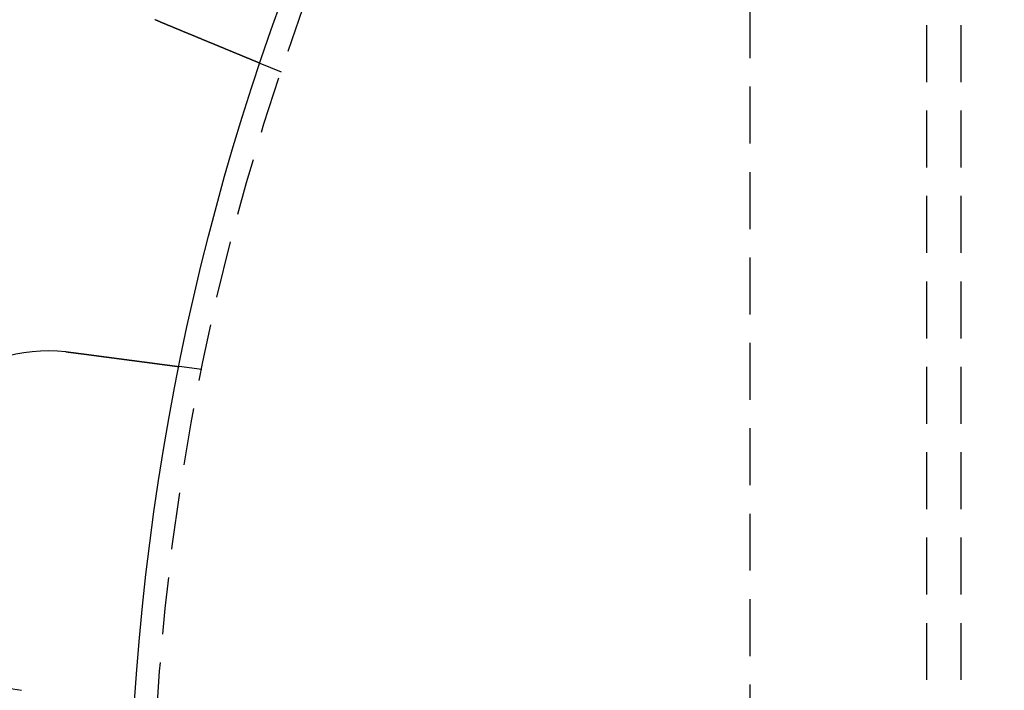
# Model space of a CAD drawing. Extents: x 0 to 1365, y -565 to 117.
# Drawn here: x 50 to 93, y -392 to -363 of the extents above; entities that cross this region are included whole.
import ezdxf

# ---------------------------------------------------------------- set-up
doc = ezdxf.new("R2010")
doc.units = 0
doc.header["$LTSCALE"] = 10
doc.linetypes.add('VERDECKT', pattern=[0.375, 0.25, -0.125])
doc.layers.get('0').update_dxf_attribs({"linetype": 'CONTINUOUS'})
doc.layers.add('STEMPEL', color=3, linetype='CONTINUOUS')

# ---------------------------------------------------------------- blocks, each defined once
blk = doc.blocks.new('A$C74D5C49E')
at = {"color": 1, "linetype": 'VERDECKT'}
for p, q in [((90, 55.5), (90, -55.5)), ((91.5, 55.5), (91.5, -55.5)), ((82.25, -54.7), (82.25, 54.7)), ((61.66567, 34.68454), (60.73962, 35.06812)), ((58.16758, 21.62947), (57.1738, 21.76031))]:
    blk.add_line(p, q, dxfattribs=at)
at = {"color": 3}
for points in [[(56.3457, 36.8882, 0), (56.3438, 36.8889, 0), (56.3419, 36.8897, 0), (56.3401, 36.8905, 0), (56.3382, 36.8912, 0), (56.3364, 36.892, 0), (56.3345, 36.8928, 0), (56.3326, 36.8936, 0), (56.3308, 36.8943, 0), (56.3289, 36.8951, 0), (56.3271, 36.8959, 0), (56.3252, 36.8967, 0), (56.3234, 36.8974, 0), (56.3215, 36.8982, 0), (56.3196, 36.899, 0), (56.3178, 36.8998, 0), (56.3159, 36.9006, 0), (56.3141, 36.9013, 0), (56.3122, 36.9021, 0), (56.3104, 36.9029, 0), (56.3085, 36.9037, 0), (56.3066, 36.9044, 0), (56.3048, 36.9052, 0), (56.3029, 36.906, 0), (56.3011, 36.9068, 0), (56.2992, 36.9076, 0), (56.2974, 36.9084, 0), (56.2955, 36.9091, 0), (56.2937, 36.9099, 0), (56.2918, 36.9107, 0), (56.29, 36.9115, 0), (56.2881, 36.9123, 0), (56.2862, 36.9131, 0), (56.2844, 36.9139, 0), (56.2825, 36.9146, 0), (56.2807, 36.9154, 0), (56.2788, 36.9162, 0), (56.277, 36.917, 0), (56.2751, 36.9178, 0), (56.2733, 36.9186, 0), (56.2714, 36.9194, 0), (56.2696, 36.9202, 0), (56.2677, 36.921, 0), (56.2659, 36.9217, 0), (56.264, 36.9225, 0), (56.2622, 36.9233, 0), (56.2603, 36.9241, 0), (56.2585, 36.9249, 0), (56.2566, 36.9257, 0), (56.2548, 36.9265, 0), (56.2529, 36.9273, 0), (56.2511, 36.9281, 0), (56.2492, 36.9289, 0), (56.2474, 36.9297, 0), (56.2455, 36.9305, 0), (56.2437, 36.9313, 0), (56.2418, 36.9321, 0), (56.24, 36.9329, 0), (56.2382, 36.9337, 0), (56.2363, 36.9345, 0), (56.2345, 36.9353, 0), (56.2326, 36.9361, 0), (56.2308, 36.9369, 0), (56.2289, 36.9377, 0), (56.2271, 36.9385, 0), (56.2252, 36.9393, 0), (56.2234, 36.9401, 0), (56.2215, 36.9409, 0), (56.2197, 36.9417, 0), (56.2179, 36.9425, 0), (56.216, 36.9433, 0), (56.2142, 36.9441, 0), (56.2123, 36.9449, 0), (56.2105, 36.9457, 0), (56.2086, 36.9465, 0), (56.2068, 36.9473, 0), (56.2049, 36.9481, 0), (56.2031, 36.9489, 0), (56.2013, 36.9497, 0), (56.1994, 36.9506, 0), (56.1976, 36.9514, 0), (56.1957, 36.9522, 0), (56.1939, 36.953, 0), (56.1921, 36.9538, 0), (56.1902, 36.9546, 0), (56.1884, 36.9554, 0), (56.1865, 36.9562, 0), (56.1847, 36.957, 0), (56.1829, 36.9579, 0), (56.181, 36.9587, 0), (56.1792, 36.9595, 0), (56.1773, 36.9603, 0), (56.1755, 36.9611, 0), (56.1737, 36.9619, 0), (56.1718, 36.9627, 0), (56.17, 36.9636, 0), (56.1682, 36.9644, 0), (56.1663, 36.9652, 0), (56.1645, 36.966, 0), (56.1626, 36.9668, 0), (56.1608, 36.9677, 0), (56.159, 36.9685, 0), (56.1571, 36.9693, 0), (56.1553, 36.9701, 0), (56.1535, 36.9709, 0), (56.1516, 36.9718, 0), (56.1498, 36.9726, 0), (56.148, 36.9734, 0), (56.1461, 36.9742, 0), (56.1443, 36.975, 0), (56.1425, 36.9759, 0), (56.1406, 36.9767, 0), (56.1388, 36.9775, 0), (56.137, 36.9783, 0), (56.1351, 36.9792, 0), (56.1333, 36.98, 0), (56.1315, 36.9808, 0), (56.1296, 36.9816, 0), (56.1278, 36.9825, 0), (56.126, 36.9833, 0), (56.1241, 36.9841, 0), (56.1223, 36.985, 0), (56.1205, 36.9858, 0), (56.1186, 36.9866, 0), (56.1168, 36.9874, 0), (56.115, 36.9883, 0), (56.1131, 36.9891, 0), (56.1113, 36.9899, 0)], [(60.7396, 35.0681, 0), (60.7396, 35.0681, 0), (60.7396, 35.0681, 0), (60.7395, 35.0682, 0), (60.7394, 35.0682, 0), (60.7392, 35.0683, 0), (60.7391, 35.0684, 0), (60.7389, 35.0684, 0), (60.7386, 35.0685, 0), (60.7384, 35.0686, 0), (60.7381, 35.0688, 0), (60.7378, 35.0689, 0), (60.7374, 35.069, 0), (60.737, 35.0692, 0), (60.7366, 35.0694, 0), (60.7361, 35.0696, 0), (60.7357, 35.0698, 0), (60.7351, 35.07, 0), (60.7346, 35.0702, 0), (60.734, 35.0704, 0), (60.7334, 35.0707, 0), (60.7328, 35.071, 0), (60.7321, 35.0712, 0), (60.7314, 35.0715, 0), (60.7306, 35.0718, 0), (60.7299, 35.0722, 0), (60.7291, 35.0725, 0), (60.7282, 35.0728, 0), (60.7274, 35.0732, 0), (60.7265, 35.0736, 0), (60.7255, 35.074, 0), (60.7246, 35.0744, 0), (60.7236, 35.0748, 0), (60.7226, 35.0752, 0), (60.7215, 35.0756, 0), (60.7204, 35.0761, 0), (60.7193, 35.0766, 0), (60.7181, 35.077, 0), (60.7169, 35.0775, 0), (60.7157, 35.078, 0), (60.7144, 35.0786, 0), (60.7131, 35.0791, 0), (60.7118, 35.0796, 0), (60.7104, 35.0802, 0), (60.709, 35.0808, 0), (60.7076, 35.0814, 0), (60.7062, 35.082, 0), (60.7047, 35.0826, 0), (60.7031, 35.0832, 0), (60.7016, 35.0839, 0), (60.7, 35.0845, 0), (60.6984, 35.0852, 0), (60.6967, 35.0859, 0), (60.695, 35.0866, 0), (60.6933, 35.0873, 0), (60.6915, 35.0881, 0), (60.6897, 35.0888, 0), (60.6879, 35.0896, 0), (60.686, 35.0903, 0), (60.6841, 35.0911, 0), (60.6822, 35.0919, 0), (60.6802, 35.0927, 0), (60.6782, 35.0936, 0), (60.6761, 35.0944, 0), (60.6741, 35.0953, 0), (60.672, 35.0962, 0), (60.6698, 35.097, 0), (60.6676, 35.0979, 0), (60.6654, 35.0989, 0), (60.6632, 35.0998, 0), (60.6609, 35.1007, 0), (60.6586, 35.1017, 0), (60.6562, 35.1027, 0), (60.6538, 35.1037, 0), (60.6514, 35.1047, 0), (60.6489, 35.1057, 0), (60.6464, 35.1067, 0), (60.6439, 35.1078, 0), (60.6413, 35.1088, 0), (60.6387, 35.1099, 0), (60.6361, 35.111, 0), (60.6334, 35.1121, 0), (60.6307, 35.1132, 0), (60.628, 35.1144, 0), (60.6252, 35.1155, 0), (60.6224, 35.1167, 0), (60.6196, 35.1178, 0), (60.6167, 35.119, 0), (60.6138, 35.1202, 0), (60.6109, 35.1214, 0), (60.6079, 35.1227, 0), (60.6049, 35.1239, 0), (60.6019, 35.1252, 0), (60.5988, 35.1264, 0), (60.5958, 35.1277, 0), (60.5926, 35.129, 0), (60.5895, 35.1303, 0), (60.5863, 35.1316, 0), (60.5831, 35.133, 0), (60.5799, 35.1343, 0), (60.5766, 35.1357, 0), (60.5733, 35.137, 0), (60.57, 35.1384, 0), (60.5666, 35.1398, 0), (60.5632, 35.1412, 0), (60.5598, 35.1426, 0), (60.5564, 35.144, 0), (60.5529, 35.1455, 0), (60.5494, 35.1469, 0), (60.5459, 35.1484, 0), (60.5423, 35.1498, 0), (60.5388, 35.1513, 0), (60.5352, 35.1528, 0), (60.5315, 35.1543, 0), (60.5279, 35.1558, 0), (60.5242, 35.1574, 0), (60.5205, 35.1589, 0), (60.5168, 35.1604, 0), (60.513, 35.162, 0), (60.5092, 35.1636, 0), (60.5054, 35.1651, 0), (60.5016, 35.1667, 0), (60.4977, 35.1683, 0), (60.4939, 35.1699, 0), (60.49, 35.1715, 0), (60.486, 35.1732, 0), (60.4821, 35.1748, 0), (60.4781, 35.1764, 0), (60.4741, 35.1781, 0), (60.4701, 35.1798, 0), (60.4661, 35.1814, 0), (60.462, 35.1831, 0), (60.4579, 35.1848, 0), (60.4538, 35.1865, 0), (60.4497, 35.1882, 0), (60.4456, 35.1899, 0), (60.4414, 35.1916, 0), (60.4372, 35.1934, 0), (60.433, 35.1951, 0), (60.4288, 35.1969, 0), (60.4245, 35.1986, 0), (60.4203, 35.2004, 0), (60.416, 35.2022, 0), (60.4117, 35.204, 0), (60.4074, 35.2057, 0), (60.403, 35.2075, 0), (60.3987, 35.2093, 0), (60.3943, 35.2112, 0), (60.3899, 35.213, 0), (60.3855, 35.2148, 0), (60.3811, 35.2166, 0), (60.3766, 35.2185, 0), (60.372, 35.2204, 0), (60.3675, 35.2223, 0), (60.3629, 35.2242, 0), (60.3582, 35.2261, 0), (60.3535, 35.228, 0), (60.3488, 35.23, 0), (60.3441, 35.232, 0), (60.3393, 35.234, 0), (60.3344, 35.236, 0), (60.3296, 35.238, 0), (60.3247, 35.24, 0), (60.3197, 35.2421, 0), (60.3147, 35.2441, 0), (60.3097, 35.2462, 0), (60.3046, 35.2483, 0), (60.2995, 35.2504, 0), (60.2944, 35.2525, 0), (60.2892, 35.2547, 0), (60.284, 35.2568, 0), (60.2788, 35.259, 0), (60.2735, 35.2612, 0), (60.2682, 35.2634, 0), (60.2629, 35.2656, 0), (60.2575, 35.2678, 0), (60.252, 35.2701, 0), (60.2466, 35.2723, 0), (60.2411, 35.2746, 0), (60.2356, 35.2769, 0), (60.23, 35.2792, 0), (60.2244, 35.2815, 0), (60.2188, 35.2839, 0), (60.2131, 35.2862, 0), (60.2074, 35.2886, 0), (60.2016, 35.291, 0), (60.1959, 35.2934, 0), (60.1901, 35.2958, 0), (60.1842, 35.2982, 0), (60.1783, 35.3006, 0), (60.1724, 35.3031, 0), (60.1665, 35.3055, 0), (60.1605, 35.308, 0), (60.1545, 35.3105, 0), (60.1484, 35.313, 0), (60.1423, 35.3155, 0), (60.1362, 35.3181, 0), (60.1301, 35.3206, 0), (60.1239, 35.3232, 0), (60.1177, 35.3257, 0), (60.1114, 35.3283, 0), (60.1052, 35.3309, 0), (60.0988, 35.3335, 0), (60.0925, 35.3362, 0), (60.0861, 35.3388, 0), (60.0797, 35.3415, 0), (60.0733, 35.3441, 0), (60.0668, 35.3468, 0), (60.0603, 35.3495, 0), (60.0537, 35.3522, 0), (60.0472, 35.3549, 0), (60.0406, 35.3577, 0), (60.0339, 35.3604, 0), (60.0273, 35.3632, 0), (60.0206, 35.366, 0), (60.0139, 35.3687, 0), (60.0071, 35.3715, 0), (60.0003, 35.3744, 0), (59.9935, 35.3772, 0), (59.9866, 35.38, 0), (59.9798, 35.3829, 0), (59.9729, 35.3857, 0), (59.9659, 35.3886, 0), (59.9589, 35.3915, 0), (59.9519, 35.3944, 0), (59.9449, 35.3973, 0), (59.9379, 35.4002, 0), (59.9308, 35.4032, 0), (59.9237, 35.4061, 0), (59.9165, 35.4091, 0), (59.9093, 35.412, 0), (59.9021, 35.415, 0), (59.8949, 35.418, 0), (59.8877, 35.421, 0), (59.8804, 35.424, 0), (59.8731, 35.4271, 0), (59.8658, 35.4301, 0), (59.8584, 35.4331, 0), (59.851, 35.4362, 0), (59.8436, 35.4393, 0), (59.8362, 35.4423, 0), (59.8287, 35.4454, 0), (59.8213, 35.4485, 0), (59.8138, 35.4516, 0), (59.8063, 35.4547, 0), (59.7987, 35.4579, 0), (59.7912, 35.461, 0), (59.7836, 35.4641, 0), (59.776, 35.4673, 0), (59.7684, 35.4704, 0), (59.7607, 35.4736, 0), (59.7531, 35.4768, 0), (59.7454, 35.48, 0), (59.7377, 35.4831, 0), (59.73, 35.4863, 0), (59.7222, 35.4895, 0), (59.7145, 35.4928, 0), (59.7067, 35.496, 0), (59.6989, 35.4992, 0), (59.6911, 35.5024, 0), (59.6833, 35.5057, 0), (59.6755, 35.5089, 0), (59.6676, 35.5122, 0), (59.6597, 35.5154, 0), (59.6519, 35.5187, 0), (59.644, 35.522, 0), (59.6361, 35.5252, 0), (59.6281, 35.5285, 0), (59.6202, 35.5318, 0), (59.6122, 35.5351, 0), (59.6043, 35.5384, 0), (59.5963, 35.5417, 0), (59.5883, 35.545, 0), (59.5803, 35.5483, 0), (59.5723, 35.5516, 0), (59.5643, 35.5549, 0), (59.5563, 35.5583, 0), (59.5483, 35.5616, 0), (59.5402, 35.5649, 0), (59.5322, 35.5683, 0), (59.5241, 35.5716, 0), (59.516, 35.5749, 0), (59.508, 35.5783, 0), (59.4999, 35.5816, 0), (59.4918, 35.585, 0), (59.4837, 35.5883, 0), (59.4756, 35.5917, 0), (59.4675, 35.5951, 0), (59.4594, 35.5984, 0), (59.4513, 35.6018, 0), (59.4431, 35.6051, 0), (59.435, 35.6085, 0), (59.4269, 35.6119, 0), (59.4187, 35.6152, 0), (59.4106, 35.6186, 0), (59.4025, 35.622, 0), (59.3943, 35.6254, 0), (59.3862, 35.6287, 0), (59.378, 35.6321, 0), (59.3698, 35.6355, 0), (59.3616, 35.6389, 0), (59.3533, 35.6424, 0), (59.345, 35.6458, 0), (59.3366, 35.6493, 0), (59.3282, 35.6527, 0), (59.3198, 35.6562, 0), (59.3113, 35.6598, 0), (59.3028, 35.6633, 0), (59.2942, 35.6668, 0), (59.2856, 35.6704, 0), (59.277, 35.674, 0), (59.2683, 35.6776, 0), (59.2596, 35.6812, 0), (59.2508, 35.6848, 0), (59.242, 35.6884, 0), (59.2332, 35.6921, 0), (59.2244, 35.6958, 0), (59.2155, 35.6994, 0), (59.2065, 35.7031, 0), (59.1976, 35.7069, 0), (59.1886, 35.7106, 0), (59.1795, 35.7143, 0), (59.1704, 35.7181, 0), (59.1613, 35.7219, 0), (59.1522, 35.7257, 0), (59.143, 35.7295, 0), (59.1338, 35.7333, 0), (59.1246, 35.7371, 0), (59.1153, 35.7409, 0), (59.106, 35.7448, 0), (59.0966, 35.7487, 0), (59.0873, 35.7525, 0), (59.0779, 35.7564, 0), (59.0684, 35.7604, 0), (59.059, 35.7643, 0), (59.0495, 35.7682, 0), (59.0399, 35.7722, 0), (59.0304, 35.7761, 0), (59.0208, 35.7801, 0), (59.0112, 35.7841, 0), (59.0015, 35.7881, 0), (58.9918, 35.7921, 0), (58.9821, 35.7961, 0), (58.9724, 35.8001, 0), (58.9626, 35.8042, 0), (58.9528, 35.8082, 0), (58.943, 35.8123, 0), (58.9332, 35.8164, 0), (58.9233, 35.8205, 0), (58.9134, 35.8246, 0), (58.9035, 35.8287, 0), (58.8935, 35.8328, 0), (58.8835, 35.8369, 0), (58.8735, 35.8411, 0), (58.8635, 35.8452, 0), (58.8534, 35.8494, 0), (58.8434, 35.8536, 0), (58.8332, 35.8578, 0), (58.8231, 35.862, 0), (58.813, 35.8662, 0), (58.8028, 35.8704, 0), (58.7926, 35.8746, 0), (58.7824, 35.8788, 0), (58.7721, 35.8831, 0), (58.7618, 35.8873, 0), (58.7516, 35.8916, 0), (58.7412, 35.8959, 0), (58.7309, 35.9002, 0), (58.7206, 35.9044, 0), (58.7102, 35.9087, 0), (58.6998, 35.9131, 0), (58.6894, 35.9174, 0), (58.6789, 35.9217, 0), (58.6685, 35.926, 0), (58.658, 35.9304, 0), (58.6475, 35.9347, 0), (58.637, 35.9391, 0), (58.6264, 35.9434, 0), (58.6159, 35.9478, 0), (58.6053, 35.9522, 0), (58.5947, 35.9566, 0), (58.5841, 35.9609, 0), (58.5735, 35.9653, 0), (58.5629, 35.9697, 0), (58.5523, 35.9742, 0), (58.5416, 35.9786, 0), (58.5309, 35.983, 0), (58.5202, 35.9874, 0), (58.5095, 35.9919, 0), (58.4988, 35.9963, 0), (58.4881, 36.0007, 0), (58.4774, 36.0052, 0), (58.4666, 36.0096, 0), (58.4559, 36.0141, 0), (58.4451, 36.0185, 0), (58.4343, 36.023, 0), (58.4235, 36.0275, 0), (58.4128, 36.0319, 0), (58.402, 36.0364, 0), (58.3911, 36.0409, 0), (58.3803, 36.0454, 0), (58.3695, 36.0499, 0), (58.3587, 36.0543, 0), (58.3478, 36.0588, 0), (58.337, 36.0633, 0), (58.3262, 36.0678, 0), (58.3153, 36.0723, 0), (58.3045, 36.0768, 0), (58.2936, 36.0813, 0), (58.2827, 36.0858, 0), (58.2719, 36.0903, 0), (58.261, 36.0948, 0), (58.2502, 36.0993, 0), (58.2393, 36.1038, 0), (58.2284, 36.1083, 0), (58.2176, 36.1128, 0), (58.2067, 36.1173, 0), (58.1958, 36.1218, 0), (58.185, 36.1263, 0), (58.1741, 36.1308, 0), (58.1632, 36.1353, 0), (58.1524, 36.1398, 0), (58.1415, 36.1443, 0), (58.1307, 36.1488, 0), (58.1198, 36.1533, 0), (58.109, 36.1578, 0), (58.0981, 36.1623, 0), (58.0873, 36.1668, 0), (58.0765, 36.1712, 0), (58.0656, 36.1757, 0), (58.0548, 36.1802, 0), (58.044, 36.1847, 0), (58.0332, 36.1891, 0), (58.0224, 36.1936, 0), (58.0116, 36.1981, 0), (58.0009, 36.2025, 0), (57.9901, 36.207, 0), (57.9794, 36.2115, 0), (57.9686, 36.2159, 0), (57.9579, 36.2204, 0), (57.9472, 36.2248, 0), (57.9364, 36.2292, 0), (57.9258, 36.2337, 0), (57.9151, 36.2381, 0), (57.9044, 36.2425, 0), (57.8937, 36.2469, 0), (57.8831, 36.2513, 0), (57.8724, 36.2557, 0), (57.8617, 36.2602, 0), (57.851, 36.2646, 0), (57.8403, 36.2691, 0), (57.8295, 36.2736, 0), (57.8186, 36.278, 0), (57.8077, 36.2825, 0), (57.7968, 36.2871, 0), (57.7859, 36.2916, 0), (57.7749, 36.2961, 0), (57.7639, 36.3007, 0), (57.7529, 36.3053, 0), (57.7418, 36.3099, 0), (57.7307, 36.3145, 0), (57.7195, 36.3191, 0), (57.7084, 36.3237, 0), (57.6972, 36.3284, 0), (57.6859, 36.333, 0), (57.6747, 36.3377, 0), (57.6634, 36.3424, 0), (57.652, 36.347, 0), (57.6407, 36.3517, 0), (57.6293, 36.3565, 0), (57.6179, 36.3612, 0), (57.6064, 36.3659, 0), (57.595, 36.3707, 0), (57.5835, 36.3754, 0), (57.572, 36.3802, 0), (57.5604, 36.385, 0), (57.5488, 36.3898, 0), (57.5372, 36.3946, 0), (57.5256, 36.3994, 0), (57.514, 36.4042, 0), (57.5023, 36.4091, 0), (57.4906, 36.4139, 0), (57.4789, 36.4188, 0), (57.4671, 36.4236, 0), (57.4554, 36.4285, 0), (57.4436, 36.4334, 0), (57.4318, 36.4383, 0), (57.4199, 36.4432, 0), (57.4081, 36.4481, 0), (57.3962, 36.453, 0), (57.3843, 36.4579, 0), (57.3724, 36.4629, 0), (57.3605, 36.4678, 0), (57.3485, 36.4728, 0), (57.3366, 36.4777, 0), (57.3246, 36.4827, 0), (57.3126, 36.4877, 0), (57.3005, 36.4926, 0), (57.2885, 36.4976, 0), (57.2764, 36.5026, 0), (57.2644, 36.5076, 0), (57.2523, 36.5126, 0), (57.2402, 36.5176, 0), (57.2281, 36.5227, 0), (57.2159, 36.5277, 0), (57.2038, 36.5327, 0), (57.1916, 36.5377, 0), (57.1795, 36.5428, 0), (57.1673, 36.5478, 0), (57.1551, 36.5529, 0), (57.1429, 36.5579, 0), (57.1307, 36.563, 0), (57.1184, 36.5681, 0), (57.1062, 36.5731, 0), (57.0939, 36.5782, 0), (57.0817, 36.5833, 0), (57.0694, 36.5884, 0), (57.0571, 36.5935, 0), (57.0448, 36.5985, 0), (57.0326, 36.6036, 0), (57.0203, 36.6087, 0), (57.0079, 36.6138, 0), (56.9956, 36.6189, 0), (56.9833, 36.624, 0), (56.971, 36.6291, 0), (56.9586, 36.6343, 0), (56.9463, 36.6394, 0), (56.934, 36.6445, 0), (56.9216, 36.6496, 0), (56.9093, 36.6547, 0), (56.8969, 36.6598, 0), (56.8846, 36.6649, 0), (56.8722, 36.6701, 0), (56.8598, 36.6752, 0), (56.8475, 36.6803, 0), (56.8351, 36.6854, 0), (56.8228, 36.6905, 0), (56.8104, 36.6957, 0), (56.798, 36.7008, 0), (56.7857, 36.7059, 0), (56.7733, 36.711, 0), (56.761, 36.7161, 0), (56.7486, 36.7212, 0), (56.7363, 36.7264, 0), (56.7239, 36.7315, 0), (56.7116, 36.7366, 0), (56.6992, 36.7417, 0), (56.6869, 36.7468, 0), (56.6746, 36.7519, 0), (56.6623, 36.757, 0), (56.65, 36.7621, 0), (56.6377, 36.7672, 0), (56.6254, 36.7723, 0), (56.6131, 36.7774, 0), (56.6008, 36.7825, 0), (56.5885, 36.7876, 0), (56.5763, 36.7926, 0), (56.564, 36.7977, 0), (56.5518, 36.8028, 0), (56.5395, 36.8079, 0), (56.5273, 36.8129, 0), (56.5151, 36.818, 0), (56.5029, 36.823, 0), (56.4907, 36.8281, 0), (56.4785, 36.8331, 0), (56.4664, 36.8382, 0), (56.4542, 36.8432, 0), (56.4421, 36.8482, 0), (56.43, 36.8532, 0), (56.4179, 36.8582, 0), (56.4058, 36.8632, 0), (56.3938, 36.8682, 0), (56.3817, 36.8732, 0), (56.3697, 36.8782, 0), (56.3577, 36.8832, 0), (56.3457, 36.8882, 0)], [(52.2047, 22.4101, 0), (52.2067, 22.4099, 0), (52.2087, 22.4097, 0), (52.2107, 22.4095, 0), (52.2127, 22.4093, 0), (52.2147, 22.4091, 0), (52.2167, 22.4089, 0), (52.2187, 22.4087, 0), (52.2207, 22.4085, 0), (52.2227, 22.4083, 0), (52.2247, 22.4081, 0), (52.2267, 22.4079, 0), (52.2287, 22.4077, 0), (52.2307, 22.4075, 0), (52.2327, 22.4073, 0), (52.2347, 22.4071, 0), (52.2367, 22.4069, 0), (52.2387, 22.4067, 0), (52.2407, 22.4065, 0), (52.2427, 22.4063, 0), (52.2447, 22.4061, 0), (52.2467, 22.4059, 0), (52.2487, 22.4057, 0), (52.2507, 22.4055, 0), (52.2527, 22.4053, 0), (52.2547, 22.4051, 0), (52.2567, 22.4049, 0), (52.2587, 22.4047, 0), (52.2607, 22.4045, 0), (52.2627, 22.4042, 0), (52.2647, 22.404, 0), (52.2667, 22.4038, 0), (52.2687, 22.4036, 0), (52.2707, 22.4034, 0), (52.2727, 22.4032, 0), (52.2747, 22.403, 0), (52.2767, 22.4028, 0), (52.2787, 22.4026, 0), (52.2807, 22.4023, 0), (52.2827, 22.4021, 0), (52.2847, 22.4019, 0), (52.2867, 22.4017, 0), (52.2887, 22.4015, 0), (52.2907, 22.4013, 0), (52.2927, 22.401, 0), (52.2947, 22.4008, 0), (52.2967, 22.4006, 0), (52.2987, 22.4004, 0), (52.3007, 22.4002, 0), (52.3027, 22.3999, 0), (52.3047, 22.3997, 0), (52.3067, 22.3995, 0), (52.3087, 22.3993, 0), (52.3107, 22.3991, 0), (52.3127, 22.3988, 0), (52.3147, 22.3986, 0), (52.3167, 22.3984, 0), (52.3187, 22.3982, 0), (52.3207, 22.3979, 0), (52.3227, 22.3977, 0), (52.3247, 22.3975, 0), (52.3267, 22.3973, 0), (52.3287, 22.397, 0), (52.3307, 22.3968, 0), (52.3327, 22.3966, 0), (52.3347, 22.3963, 0), (52.3367, 22.3961, 0), (52.3387, 22.3959, 0), (52.3407, 22.3956, 0), (52.3427, 22.3954, 0), (52.3447, 22.3952, 0), (52.3467, 22.395, 0), (52.3487, 22.3947, 0), (52.3507, 22.3945, 0), (52.3527, 22.3943, 0), (52.3547, 22.394, 0), (52.3567, 22.3938, 0), (52.3587, 22.3935, 0), (52.3607, 22.3933, 0), (52.3627, 22.3931, 0), (52.3647, 22.3928, 0), (52.3667, 22.3926, 0), (52.3687, 22.3924, 0), (52.3707, 22.3921, 0), (52.3727, 22.3919, 0), (52.3747, 22.3916, 0), (52.3767, 22.3914, 0), (52.3787, 22.3912, 0), (52.3807, 22.3909, 0), (52.3827, 22.3907, 0), (52.3847, 22.3904, 0), (52.3867, 22.3902, 0), (52.3887, 22.3899, 0), (52.3907, 22.3897, 0), (52.3927, 22.3895, 0), (52.3946, 22.3892, 0), (52.3966, 22.389, 0), (52.3986, 22.3887, 0), (52.4006, 22.3885, 0), (52.4026, 22.3882, 0), (52.4046, 22.388, 0), (52.4066, 22.3877, 0), (52.4086, 22.3875, 0), (52.4106, 22.3872, 0), (52.4126, 22.387, 0), (52.4146, 22.3867, 0), (52.4166, 22.3865, 0), (52.4186, 22.3862, 0), (52.4206, 22.386, 0), (52.4226, 22.3857, 0), (52.4246, 22.3855, 0), (52.4266, 22.3852, 0), (52.4286, 22.385, 0), (52.4306, 22.3847, 0), (52.4326, 22.3845, 0), (52.4346, 22.3842, 0), (52.4366, 22.3839, 0), (52.4386, 22.3837, 0), (52.4406, 22.3834, 0), (52.4426, 22.3832, 0), (52.4445, 22.3829, 0), (52.4465, 22.3827, 0), (52.4485, 22.3824, 0), (52.4505, 22.3821, 0), (52.4525, 22.3819, 0), (52.4545, 22.3816, 0), (52.4565, 22.3813, 0), (52.4585, 22.3811, 0)], [(52.4585, 22.3811, 0), (52.4714, 22.3794, 0), (52.4843, 22.3777, 0), (52.4972, 22.376, 0), (52.5101, 22.3743, 0), (52.5231, 22.3726, 0), (52.536, 22.3709, 0), (52.549, 22.3692, 0), (52.562, 22.3675, 0), (52.575, 22.3657, 0), (52.5881, 22.364, 0), (52.6011, 22.3623, 0), (52.6142, 22.3606, 0), (52.6272, 22.3589, 0), (52.6403, 22.3571, 0), (52.6534, 22.3554, 0), (52.6665, 22.3537, 0), (52.6797, 22.352, 0), (52.6928, 22.3502, 0), (52.706, 22.3485, 0), (52.7191, 22.3468, 0), (52.7323, 22.345, 0), (52.7455, 22.3433, 0), (52.7587, 22.3416, 0), (52.7719, 22.3398, 0), (52.7851, 22.3381, 0), (52.7983, 22.3364, 0), (52.8115, 22.3346, 0), (52.8247, 22.3329, 0), (52.8379, 22.3311, 0), (52.8512, 22.3294, 0), (52.8644, 22.3276, 0), (52.8777, 22.3259, 0), (52.8909, 22.3242, 0), (52.9042, 22.3224, 0), (52.9174, 22.3207, 0), (52.9307, 22.3189, 0), (52.944, 22.3172, 0), (52.9572, 22.3154, 0), (52.9705, 22.3137, 0), (52.9838, 22.3119, 0), (52.997, 22.3102, 0), (53.0103, 22.3084, 0), (53.0235, 22.3067, 0), (53.0368, 22.305, 0), (53.0501, 22.3032, 0), (53.0633, 22.3015, 0), (53.0766, 22.2997, 0), (53.0898, 22.298, 0), (53.1031, 22.2962, 0), (53.1163, 22.2945, 0), (53.1295, 22.2927, 0), (53.1428, 22.291, 0), (53.156, 22.2893, 0), (53.1692, 22.2875, 0), (53.1824, 22.2858, 0), (53.1956, 22.284, 0), (53.2088, 22.2823, 0), (53.222, 22.2806, 0), (53.2352, 22.2788, 0), (53.2484, 22.2771, 0), (53.2615, 22.2754, 0), (53.2747, 22.2736, 0), (53.2878, 22.2719, 0), (53.3009, 22.2702, 0), (53.314, 22.2685, 0), (53.3271, 22.2667, 0), (53.3402, 22.265, 0), (53.3533, 22.2633, 0), (53.3663, 22.2616, 0), (53.3794, 22.2598, 0), (53.3924, 22.2581, 0), (53.4054, 22.2564, 0), (53.4184, 22.2547, 0), (53.4314, 22.253, 0), (53.4444, 22.2513, 0), (53.4574, 22.2496, 0), (53.4703, 22.2479, 0), (53.4832, 22.2462, 0), (53.4961, 22.2445, 0), (53.509, 22.2428, 0), (53.5219, 22.2411, 0), (53.5347, 22.2394, 0), (53.5475, 22.2377, 0), (53.5603, 22.236, 0), (53.5731, 22.2343, 0), (53.5859, 22.2327, 0), (53.5986, 22.231, 0), (53.6113, 22.2293, 0), (53.624, 22.2276, 0), (53.6367, 22.226, 0), (53.6494, 22.2243, 0), (53.662, 22.2226, 0), (53.6746, 22.221, 0), (53.6872, 22.2193, 0), (53.6997, 22.2177, 0), (53.7122, 22.216, 0), (53.7247, 22.2144, 0), (53.7372, 22.2127, 0), (53.7497, 22.2111, 0), (53.7621, 22.2095, 0), (53.7745, 22.2078, 0), (53.7868, 22.2062, 0), (53.7992, 22.2046, 0), (53.8115, 22.203, 0), (53.8238, 22.2013, 0), (53.836, 22.1997, 0), (53.8482, 22.1981, 0), (53.8604, 22.1965, 0), (53.8726, 22.1949, 0), (53.8847, 22.1933, 0), (53.8968, 22.1917, 0), (53.9088, 22.1901, 0), (53.9209, 22.1886, 0), (53.9329, 22.187, 0), (53.9448, 22.1854, 0), (53.9567, 22.1838, 0), (53.9686, 22.1823, 0), (53.9805, 22.1807, 0), (53.9923, 22.1792, 0), (54.0041, 22.1776, 0), (54.0158, 22.1761, 0), (54.0275, 22.1745, 0), (54.0392, 22.173, 0), (54.0508, 22.1715, 0), (54.0624, 22.1699, 0), (54.074, 22.1684, 0), (54.0855, 22.1669, 0), (54.0969, 22.1654, 0), (54.1084, 22.1639, 0), (54.1198, 22.1624, 0), (54.1312, 22.1609, 0), (54.1427, 22.1594, 0), (54.1541, 22.1579, 0), (54.1656, 22.1563, 0), (54.1771, 22.1548, 0), (54.1886, 22.1533, 0), (54.2001, 22.1518, 0), (54.2117, 22.1503, 0), (54.2232, 22.1488, 0), (54.2348, 22.1472, 0), (54.2463, 22.1457, 0), (54.2579, 22.1442, 0), (54.2695, 22.1427, 0), (54.2811, 22.1411, 0), (54.2927, 22.1396, 0), (54.3043, 22.1381, 0), (54.3159, 22.1366, 0), (54.3275, 22.135, 0), (54.3391, 22.1335, 0), (54.3508, 22.132, 0), (54.3624, 22.1304, 0), (54.374, 22.1289, 0), (54.3857, 22.1274, 0), (54.3973, 22.1258, 0), (54.409, 22.1243, 0), (54.4206, 22.1228, 0), (54.4323, 22.1212, 0), (54.444, 22.1197, 0), (54.4556, 22.1182, 0), (54.4673, 22.1166, 0), (54.479, 22.1151, 0), (54.4906, 22.1136, 0), (54.5023, 22.112, 0), (54.5139, 22.1105, 0), (54.5256, 22.1089, 0), (54.5372, 22.1074, 0), (54.5489, 22.1059, 0), (54.5606, 22.1043, 0), (54.5722, 22.1028, 0), (54.5838, 22.1013, 0), (54.5955, 22.0997, 0), (54.6071, 22.0982, 0), (54.6187, 22.0967, 0), (54.6304, 22.0952, 0), (54.642, 22.0936, 0), (54.6536, 22.0921, 0), (54.6652, 22.0906, 0), (54.6768, 22.089, 0), (54.6883, 22.0875, 0), (54.6999, 22.086, 0), (54.7115, 22.0845, 0), (54.723, 22.083, 0), (54.7346, 22.0814, 0), (54.7461, 22.0799, 0), (54.7576, 22.0784, 0), (54.7691, 22.0769, 0), (54.7806, 22.0754, 0), (54.7921, 22.0739, 0), (54.8036, 22.0724, 0), (54.815, 22.0708, 0), (54.8265, 22.0693, 0), (54.8379, 22.0678, 0), (54.8493, 22.0663, 0), (54.8607, 22.0648, 0), (54.8721, 22.0633, 0), (54.8834, 22.0618, 0), (54.8948, 22.0603, 0), (54.9061, 22.0589, 0), (54.9174, 22.0574, 0), (54.9287, 22.0559, 0), (54.9399, 22.0544, 0), (54.9512, 22.0529, 0), (54.9624, 22.0514, 0), (54.9736, 22.05, 0), (54.9848, 22.0485, 0), (54.9959, 22.047, 0), (55.0071, 22.0456, 0), (55.0182, 22.0441, 0), (55.0293, 22.0426, 0), (55.0403, 22.0412, 0), (55.0514, 22.0397, 0), (55.0624, 22.0383, 0), (55.0734, 22.0368, 0), (55.0844, 22.0354, 0), (55.0953, 22.0339, 0), (55.1062, 22.0325, 0), (55.1171, 22.0311, 0), (55.128, 22.0296, 0), (55.1389, 22.0282, 0), (55.1497, 22.0268, 0), (55.1605, 22.0254, 0), (55.1712, 22.0239, 0), (55.182, 22.0225, 0), (55.1927, 22.0211, 0), (55.2034, 22.0197, 0), (55.214, 22.0183, 0), (55.2246, 22.0169, 0), (55.2352, 22.0155, 0), (55.2458, 22.0141, 0), (55.2563, 22.0127, 0), (55.2669, 22.0114, 0), (55.2773, 22.01, 0), (55.2878, 22.0086, 0), (55.2982, 22.0072, 0), (55.3086, 22.0059, 0), (55.3189, 22.0045, 0), (55.3293, 22.0031, 0), (55.3396, 22.0018, 0), (55.3498, 22.0004, 0), (55.36, 21.9991, 0), (55.3702, 21.9978, 0), (55.3804, 21.9964, 0), (55.3905, 21.9951, 0), (55.4006, 21.9938, 0), (55.4107, 21.9924, 0), (55.4207, 21.9911, 0), (55.4307, 21.9898, 0), (55.4406, 21.9885, 0), (55.4506, 21.9872, 0), (55.4604, 21.9859, 0), (55.4703, 21.9846, 0), (55.4801, 21.9833, 0), (55.4899, 21.982, 0), (55.4996, 21.9807, 0), (55.5093, 21.9794, 0), (55.519, 21.9782, 0), (55.5286, 21.9769, 0), (55.5382, 21.9756, 0), (55.5477, 21.9744, 0), (55.5572, 21.9731, 0), (55.5667, 21.9719, 0), (55.5761, 21.9706, 0), (55.5855, 21.9694, 0), (55.5949, 21.9682, 0), (55.6042, 21.9669, 0), (55.6135, 21.9657, 0), (55.6227, 21.9645, 0), (55.6319, 21.9633, 0), (55.641, 21.9621, 0), (55.6501, 21.9609, 0), (55.6592, 21.9597, 0), (55.6682, 21.9585, 0), (55.6772, 21.9573, 0), (55.6861, 21.9562, 0), (55.695, 21.955, 0), (55.7038, 21.9538, 0), (55.7126, 21.9527, 0), (55.7214, 21.9515, 0), (55.7301, 21.9504, 0), (55.7389, 21.9492, 0), (55.7476, 21.9481, 0), (55.7563, 21.9469, 0), (55.7651, 21.9458, 0), (55.7738, 21.9446, 0), (55.7825, 21.9435, 0), (55.7912, 21.9423, 0), (55.7999, 21.9412, 0), (55.8086, 21.94, 0), (55.8173, 21.9389, 0), (55.826, 21.9377, 0), (55.8347, 21.9366, 0), (55.8434, 21.9355, 0), (55.8521, 21.9343, 0), (55.8607, 21.9332, 0), (55.8694, 21.932, 0), (55.8781, 21.9309, 0), (55.8867, 21.9298, 0), (55.8953, 21.9286, 0), (55.9039, 21.9275, 0), (55.9126, 21.9264, 0), (55.9212, 21.9252, 0), (55.9297, 21.9241, 0), (55.9383, 21.923, 0), (55.9469, 21.9218, 0), (55.9554, 21.9207, 0), (55.964, 21.9196, 0), (55.9725, 21.9185, 0), (55.981, 21.9173, 0), (55.9895, 21.9162, 0), (55.998, 21.9151, 0), (56.0065, 21.914, 0), (56.0149, 21.9129, 0), (56.0234, 21.9118, 0), (56.0318, 21.9107, 0), (56.0402, 21.9095, 0), (56.0486, 21.9084, 0), (56.057, 21.9073, 0), (56.0653, 21.9062, 0), (56.0737, 21.9051, 0), (56.082, 21.904, 0), (56.0903, 21.903, 0), (56.0986, 21.9019, 0), (56.1068, 21.9008, 0), (56.1151, 21.8997, 0), (56.1233, 21.8986, 0), (56.1315, 21.8975, 0), (56.1397, 21.8964, 0), (56.1478, 21.8954, 0), (56.156, 21.8943, 0), (56.1641, 21.8932, 0), (56.1722, 21.8922, 0), (56.1803, 21.8911, 0), (56.1883, 21.8901, 0), (56.1963, 21.889, 0), (56.2043, 21.8879, 0), (56.2123, 21.8869, 0), (56.2202, 21.8858, 0), (56.2281, 21.8848, 0), (56.236, 21.8838, 0), (56.2439, 21.8827, 0), (56.2517, 21.8817, 0), (56.2595, 21.8807, 0), (56.2673, 21.8796, 0), (56.2751, 21.8786, 0), (56.2828, 21.8776, 0), (56.2905, 21.8766, 0), (56.2982, 21.8756, 0), (56.3058, 21.8746, 0), (56.3134, 21.8736, 0), (56.321, 21.8726, 0), (56.3285, 21.8716, 0), (56.336, 21.8706, 0), (56.3435, 21.8696, 0), (56.351, 21.8686, 0), (56.3584, 21.8677, 0), (56.3658, 21.8667, 0), (56.3731, 21.8657, 0), (56.3804, 21.8648, 0), (56.3877, 21.8638, 0), (56.395, 21.8628, 0), (56.4022, 21.8619, 0), (56.4094, 21.8609, 0), (56.4165, 21.86, 0), (56.4236, 21.8591, 0), (56.4307, 21.8581, 0), (56.4378, 21.8572, 0), (56.4448, 21.8563, 0), (56.4518, 21.8554, 0), (56.4587, 21.8544, 0), (56.4656, 21.8535, 0), (56.4725, 21.8526, 0), (56.4794, 21.8517, 0), (56.4862, 21.8508, 0), (56.4929, 21.8499, 0), (56.4997, 21.8491, 0), (56.5064, 21.8482, 0), (56.5131, 21.8473, 0), (56.5197, 21.8464, 0), (56.5263, 21.8456, 0), (56.5328, 21.8447, 0), (56.5394, 21.8438, 0), (56.5459, 21.843, 0), (56.5523, 21.8421, 0), (56.5587, 21.8413, 0), (56.5651, 21.8404, 0), (56.5715, 21.8396, 0), (56.5778, 21.8388, 0), (56.584, 21.8379, 0), (56.5903, 21.8371, 0), (56.5965, 21.8363, 0), (56.6026, 21.8355, 0), (56.6088, 21.8347, 0), (56.6148, 21.8339, 0), (56.6209, 21.8331, 0), (56.6269, 21.8323, 0), (56.6329, 21.8315, 0), (56.6388, 21.8307, 0), (56.6447, 21.83, 0), (56.6506, 21.8292, 0), (56.6564, 21.8284, 0), (56.6622, 21.8277, 0), (56.6679, 21.8269, 0), (56.6736, 21.8262, 0), (56.6793, 21.8254, 0), (56.6849, 21.8247, 0), (56.6905, 21.8239, 0), (56.696, 21.8232, 0), (56.7015, 21.8225, 0), (56.707, 21.8218, 0), (56.7124, 21.821, 0), (56.7178, 21.8203, 0), (56.7232, 21.8196, 0), (56.7285, 21.8189, 0), (56.7338, 21.8182, 0), (56.739, 21.8176, 0), (56.7442, 21.8169, 0), (56.7493, 21.8162, 0), (56.7544, 21.8155, 0), (56.7595, 21.8149, 0), (56.7645, 21.8142, 0), (56.7695, 21.8135, 0), (56.7744, 21.8129, 0), (56.7793, 21.8122, 0), (56.7842, 21.8116, 0), (56.789, 21.811, 0), (56.7938, 21.8103, 0), (56.7985, 21.8097, 0), (56.8032, 21.8091, 0), (56.8079, 21.8085, 0), (56.8126, 21.8079, 0), (56.8173, 21.8072, 0), (56.8219, 21.8066, 0), (56.8265, 21.806, 0), (56.8311, 21.8054, 0), (56.8357, 21.8048, 0), (56.8402, 21.8042, 0), (56.8448, 21.8036, 0), (56.8493, 21.803, 0), (56.8538, 21.8024, 0), (56.8582, 21.8018, 0), (56.8627, 21.8013, 0), (56.8671, 21.8007, 0), (56.8715, 21.8001, 0), (56.8759, 21.7995, 0), (56.8802, 21.799, 0), (56.8846, 21.7984, 0), (56.8889, 21.7978, 0), (56.8932, 21.7973, 0), (56.8974, 21.7967, 0), (56.9017, 21.7961, 0), (56.9059, 21.7956, 0), (56.9101, 21.795, 0), (56.9142, 21.7945, 0), (56.9184, 21.7939, 0), (56.9225, 21.7934, 0), (56.9266, 21.7929, 0), (56.9306, 21.7923, 0), (56.9346, 21.7918, 0), (56.9386, 21.7913, 0), (56.9426, 21.7907, 0), (56.9466, 21.7902, 0), (56.9505, 21.7897, 0), (56.9544, 21.7892, 0), (56.9583, 21.7887, 0), (56.9621, 21.7882, 0), (56.9659, 21.7877, 0), (56.9697, 21.7872, 0), (56.9734, 21.7867, 0), (56.9772, 21.7862, 0), (56.9808, 21.7857, 0), (56.9845, 21.7852, 0), (56.9881, 21.7847, 0), (56.9917, 21.7843, 0), (56.9953, 21.7838, 0), (56.9988, 21.7833, 0), (57.0024, 21.7829, 0), (57.0058, 21.7824, 0), (57.0093, 21.782, 0), (57.0127, 21.7815, 0), (57.0161, 21.7811, 0), (57.0194, 21.7806, 0), (57.0227, 21.7802, 0), (57.026, 21.7798, 0), (57.0293, 21.7793, 0), (57.0325, 21.7789, 0), (57.0356, 21.7785, 0), (57.0388, 21.7781, 0), (57.0419, 21.7777, 0), (57.045, 21.7773, 0), (57.048, 21.7769, 0), (57.051, 21.7765, 0), (57.054, 21.7761, 0), (57.0569, 21.7757, 0), (57.0598, 21.7753, 0), (57.0627, 21.7749, 0), (57.0655, 21.7746, 0), (57.0683, 21.7742, 0), (57.0711, 21.7738, 0), (57.0738, 21.7735, 0), (57.0765, 21.7731, 0), (57.0791, 21.7728, 0), (57.0817, 21.7724, 0), (57.0843, 21.7721, 0), (57.0868, 21.7718, 0), (57.0893, 21.7714, 0), (57.0918, 21.7711, 0), (57.0942, 21.7708, 0), (57.0965, 21.7705, 0), (57.0989, 21.7702, 0), (57.1012, 21.7699, 0), (57.1034, 21.7696, 0), (57.1057, 21.7693, 0), (57.1079, 21.769, 0), (57.11, 21.7687, 0), (57.1121, 21.7684, 0), (57.1142, 21.7682, 0), (57.1163, 21.7679, 0), (57.1183, 21.7676, 0), (57.1202, 21.7674, 0), (57.1222, 21.7671, 0), (57.1241, 21.7669, 0), (57.1259, 21.7666, 0), (57.1277, 21.7664, 0), (57.1295, 21.7661, 0), (57.1313, 21.7659, 0), (57.133, 21.7657, 0), (57.1347, 21.7655, 0), (57.1363, 21.7652, 0), (57.1379, 21.765, 0), (57.1395, 21.7648, 0), (57.141, 21.7646, 0), (57.1425, 21.7644, 0), (57.1439, 21.7642, 0), (57.1454, 21.764, 0), (57.1468, 21.7639, 0), (57.1481, 21.7637, 0), (57.1494, 21.7635, 0), (57.1507, 21.7633, 0), (57.152, 21.7632, 0), (57.1532, 21.763, 0), (57.1543, 21.7629, 0), (57.1555, 21.7627, 0), (57.1566, 21.7626, 0), (57.1577, 21.7624, 0), (57.1587, 21.7623, 0), (57.1597, 21.7622, 0), (57.1607, 21.762, 0), (57.1616, 21.7619, 0), (57.1625, 21.7618, 0), (57.1633, 21.7617, 0), (57.1642, 21.7616, 0), (57.165, 21.7615, 0), (57.1657, 21.7614, 0), (57.1664, 21.7613, 0), (57.1671, 21.7612, 0), (57.1678, 21.7611, 0), (57.1684, 21.761, 0), (57.169, 21.7609, 0), (57.1695, 21.7609, 0), (57.1701, 21.7608, 0), (57.1705, 21.7607, 0), (57.171, 21.7607, 0), (57.1714, 21.7606, 0), (57.1718, 21.7606, 0), (57.1721, 21.7605, 0), (57.1725, 21.7605, 0), (57.1727, 21.7604, 0), (57.173, 21.7604, 0), (57.1732, 21.7604, 0), (57.1734, 21.7604, 0), (57.1735, 21.7603, 0), (57.1737, 21.7603, 0), (57.1737, 21.7603, 0), (57.1738, 21.7603, 0), (57.1738, 21.7603, 0)]]:
    blk.add_polyline3d(points, dxfattribs=at)
at = {"color": 3, "linetype": 'CONTINUOUS'}
for radius in [130, 110]:
    blk.add_circle((165, 0), radius, dxfattribs=at)
at = {"color": 1, "linetype": 'VERDECKT'}
blk.add_circle((165, 0), 109, dxfattribs=at)
at = {"color": 3, "linetype": 'CONTINUOUS'}
for centre, radius, start, end in [((165, 0), 165, 90, 270), ((51.47956, 14.94525), 7.5, 84.451937, 260.548063)]:
    blk.add_arc(centre, radius, start, end, dxfattribs=at)

msp = doc.modelspace()

# ---------------------------------------------------------------- block references
at = {"layer": 'STEMPEL'}
msp.add_blockref('A$C74D5C49E', (0, -400), dxfattribs=at)

doc.saveas('drawing.dxf')
